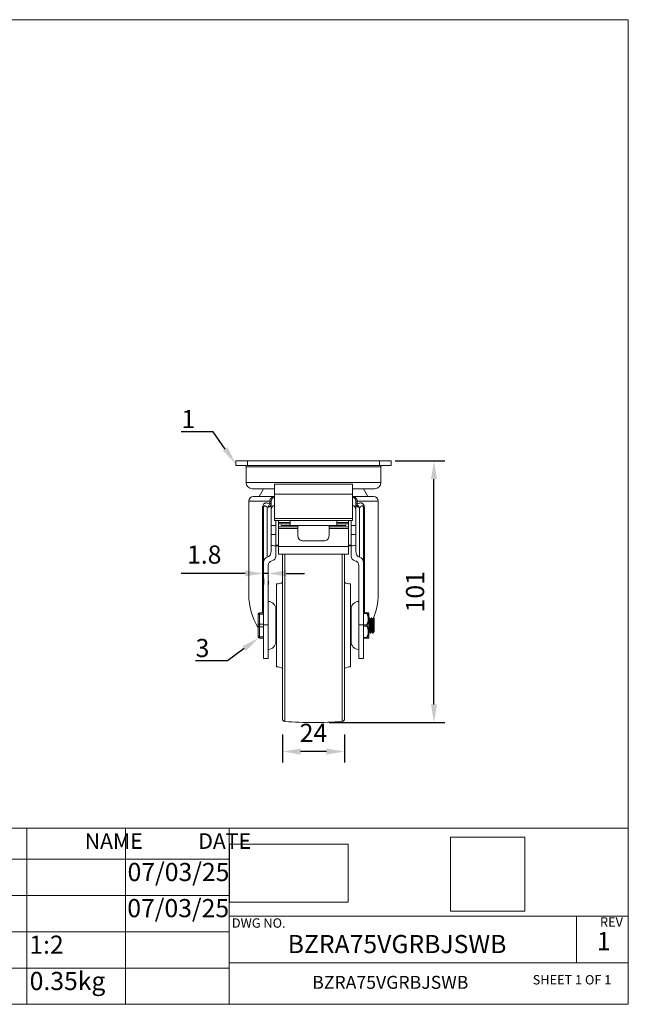
# Model space of a CAD drawing. Units: millimetres. Extents: x 10 to 287, y 10 to 200.
# Drawn here: x 170 to 287, y 10 to 200 of the extents above; entities that cross this region are included whole.
import ezdxf
from ezdxf import colors
from ezdxf.entities.mleader import LeaderData, LeaderLine
from ezdxf.math import Vec2, Vec3

# ---------------------------------------------------------------- set-up
doc = ezdxf.new("R2010")
doc.units = ezdxf.units.MM
doc.header["$LTSCALE"] = 0.75
for name, color, linetype, lineweight in [('FD_Dimensions', 7, 'Continuous', 13), ('Leaders', 7, 'Continuous', 13), ('Notes', 7, 'Continuous', 13), ('TITLEBLOCK', 7, 'Continuous', 18), ('Visible', 7, 'Continuous', 13), ('Visible Narrow', 7, 'Continuous', 13)]:
    doc.layers.add(name, color=color, linetype=linetype, lineweight=lineweight)
doc.styles.add('FusionTitle', font='Arial.ttf')
doc.styles.get("Standard").update_dxf_attribs({"font": 'Arial.ttf'})
doc.dimstyles.new('Dim-ISO-25', dxfattribs={"dimtxt": 3.5, "dimasz": 3.5, "dimexe": 2.1, "dimexo": 3, "dimgap": 1.4, "dimtad": 1, "dimdec": 4, "dimdsep": 46, "dimtxsty": 'Standard', "dimcen": 0, "dimadec": 4, "dimazin": 2, "dimtp": 0.1, "dimtm": 0.1, "dimtfac": 1, "dimtdec": 4, "dimtmove": 0, "dimatfit": 3, "dimfxl": 1, "dimarcsym": 0})
picture_1 = doc.add_image_def('image1.png', size_in_pixel=(284, 139))
picture_2 = doc.add_image_def('image2.png', size_in_pixel=(137, 136))

# ---------------------------------------------------------------- blocks, each defined once
blk = doc.blocks.new('BIL C&W DRAWING SHEET')
at = {"layer": 'TITLEBLOCK', "lineweight": 13}
for p, q in [((-116, 0), (-116, 34)), ((-97, 0), (-97, 34)), ((-77, 28), (-139, 28)), ((-77, 0), (-77, 28)), ((-77, 28), (-77, 22)), ((-77, 21), (-77, 28)), ((-77, 21), (-139, 21)), ((-77, 14), (-77, 21)), ((-77, 14), (-139, 14)), ((-77, 7), (-77, 14)), ((-77, 6), (-77, 12.5)), ((-77, 7), (-139, 7)), ((-77, 0), (-77, 7)), ((-77, 0), (-77, 6)), ((-139, 0), (-116, 0)), ((-116, 0), (-97, 0))]:
    blk.add_line(p, q, dxfattribs=at)
for points in [[(-277, 190), (0, 190), (0, 0), (-277, 0)], [(0, 0), (-209, 0), (-209, 34), (0, 34)], [(-139, 0), (-77, 0), (-77, 34), (-139, 34)], [(-77, 0), (-139, 0), (-139, 34), (-77, 34)], [(-77, 17), (0, 17), (0, 34), (-77, 34)], [(-10, 17), (-77, 17), (-77, 8), (-10, 8)], [(0, 8), (-10, 8), (-10, 17), (0, 17)], [(0, 0), (-77, 0), (-77, 8), (0, 8)], [(-77, 0), (-139, 0), (-139, 0), (-77, 0)]]:
    blk.add_lwpolyline(points, close=True, dxfattribs=at)
at = {"layer": 'TITLEBLOCK', "lineweight": 35, "attachment_point": 1, "style": 'FusionTitle'}
for s, width, insert, char_height in [('\\pi3.71794;{\\f8514oem|b0|i0|c0|p0;NAME}', 19, (-116, 33), 3), ('\\pi4.68554;{\\f8514oem|b0|i0|c0|p0;DATE}', 20, (-97, 33), 3), ('{\\f8514oem|b0|i0|c0|p0;DWG NO.}', 13, (-76.47, 16.58), 1.8), ('\\pi2.52347;{\\f8514oem|b0|i0|c0|p0;REV}', 10, (-10, 16.78), 1.8), ('{\\f8514oem|b0|i0|c0|p0;SHEET 1 OF 1}', 18.4378, (-18.44, 5.63), 1.8)]:
    blk.add_mtext_dynamic_manual_height_columns(s, width=width, gutter_width=17.5, heights=[0], dxfattribs=dict(at, insert=insert, char_height=char_height))
at = {"layer": 'TITLEBLOCK', "linetype": 'Continuous', "lineweight": 0}
image = blk.add_image(picture_1, insert=(-76.92, 19.7), size_in_units=(22.89, 11.2), dxfattribs=at)
image.dxf.flags = 15
image = blk.add_image(picture_2, insert=(-34.31, 17.97), size_in_units=(14.37, 14.27), dxfattribs=at)
image.dxf.flags = 15
blk = doc.blocks.new('*D31')
at = {"layer": 'Defpoints', "color": 0, "transparency": 16777216}
for p in [(220.27, 65.08), (232.27, 65.08), (220.27, 58.78)]:
    blk.add_point(p, dxfattribs=at)
at = {"layer": 'FD_Dimensions', "color": 0, "lineweight": -2, "transparency": 16777216}
for p, q in [((220.27, 62.08), (220.27, 56.68)), ((232.27, 62.08), (232.27, 56.68)), ((228.77, 58.78), (223.77, 58.78))]:
    blk.add_line(p, q, dxfattribs=at)
at = {"layer": 'FD_Dimensions', "color": 0, "transparency": 16777216}
for points in [[(223.77, 59.36), (223.77, 58.19), (220.27, 58.78)], [(228.77, 59.36), (228.77, 58.19), (232.27, 58.78)]]:
    blk.add_solid(points, dxfattribs=at)
at = {"layer": 'FD_Dimensions', "color": 0, "transparency": 16777216, "insert": (226.27, 61.93), "char_height": 3.5, "attachment_point": 5}
blk.add_mtext('24', dxfattribs=at)
blk = doc.blocks.new('*D32')
at = {"layer": 'Defpoints', "color": 0, "transparency": 16777216}
for p in [(239.02, 114.86), (249.52, 114.86), (226.27, 64.36)]:
    blk.add_point(p, dxfattribs=at)
at = {"layer": 'FD_Dimensions', "color": 0, "lineweight": -2, "transparency": 16777216}
for p, q in [((242.02, 114.86), (251.62, 114.86)), ((249.52, 67.86), (249.52, 111.36)), ((229.27, 64.36), (251.62, 64.36))]:
    blk.add_line(p, q, dxfattribs=at)
at = {"layer": 'FD_Dimensions', "color": 0, "transparency": 16777216}
for points in [[(248.94, 111.36), (250.1, 111.36), (249.52, 114.86)], [(248.94, 67.86), (250.1, 67.86), (249.52, 64.36)]]:
    blk.add_solid(points, dxfattribs=at)
at = {"layer": 'FD_Dimensions', "color": 0, "transparency": 16777216, "insert": (246.33, 89.61), "char_height": 3.5, "attachment_point": 5, "rotation": 90}
blk.add_mtext('101', dxfattribs=at)
blk = doc.blocks.new('*D33')
at = {"layer": 'Defpoints', "color": 0, "transparency": 16777216}
for p in [(216.62, 95.17), (216.62, 93.14), (217.52, 94.68)]:
    blk.add_point(p, dxfattribs=at)
at = {"layer": 'FD_Dimensions', "color": 0, "lineweight": -2, "transparency": 16777216}
for p, q in [((213.12, 93.14), (200.77, 93.14)), ((217.52, 93.14), (216.62, 93.14)), ((221.02, 93.14), (224.52, 93.14)), ((216.62, 92.17), (216.62, 91.04)), ((217.52, 91.68), (217.52, 91.04))]:
    blk.add_line(p, q, dxfattribs=at)
at = {"layer": 'FD_Dimensions', "color": 0, "transparency": 16777216}
for points in [[(213.12, 93.73), (213.12, 92.56), (216.62, 93.14)], [(221.02, 93.73), (221.02, 92.56), (217.52, 93.14)]]:
    blk.add_solid(points, dxfattribs=at)
at = {"layer": 'FD_Dimensions', "color": 0, "transparency": 16777216, "insert": (205.2, 96.33), "char_height": 3.5, "attachment_point": 5}
blk.add_mtext('1.8', dxfattribs=at)

msp = doc.modelspace()

# ---------------------------------------------------------------- linework, layer by layer
at = {"layer": 'Visible', "extrusion": (0, 1, 0)}
for p, q in [((211.271274, 114.863546), (213.521274, 114.863546)), ((211.271274, 114.863546), (211.271274, 113.963546)), ((239.021274, 114.863546), (213.521274, 114.863546)), ((239.021274, 114.863546), (241.271274, 114.863546)), ((241.271274, 113.963546), (241.271274, 114.863546)), ((213.521274, 113.963546), (211.271274, 113.963546)), ((213.271274, 113.713546), (213.271274, 110.687897)), ((213.521274, 113.963546), (239.021274, 113.963546)), ((241.271274, 113.963546), (239.021274, 113.963546)), ((239.271274, 113.713546), (239.271274, 110.687897)), ((218.771274, 108.426694), (218.771274, 110.342489)), ((233.771274, 110.342489), (218.771274, 110.342489)), ((233.771274, 110.342489), (233.771274, 108.426694)), ((218.771274, 109.487897), (214.471274, 109.487897)), ((216.641008, 109.487897), (215.771274, 107.987897)), ((218.771274, 108.426694), (218.771274, 103.746385)), ((238.071274, 109.487897), (233.771274, 109.487897)), ((233.771274, 103.746385), (233.771274, 108.426694)), ((235.901539, 109.487897), (236.771274, 107.987897)), ((213.771274, 89.41018), (213.771274, 107.087897)), ((214.671274, 107.987897), (218.771274, 107.987897)), ((218.121274, 106.997803), (218.121274, 107.087897)), ((218.121274, 105.459446), (218.121274, 106.997803)), ((233.771274, 107.987897), (237.871274, 107.987897)), ((234.421274, 106.997803), (234.421274, 107.087897)), ((234.421274, 105.459446), (234.421274, 106.997803)), ((238.771274, 89.41018), (238.771274, 107.087897)), ((216.621274, 105.571287), (216.621274, 95.169441)), ((217.42708, 105.902489), (217.427109, 105.902489)), ((218.121274, 105.459446), (218.121274, 102.385998)), ((234.421274, 105.459446), (234.421274, 102.385998)), ((235.115438, 105.902489), (235.115467, 105.902489)), ((235.921274, 95.169441), (235.921274, 105.571287)), ((218.771274, 103.338663), (218.771274, 103.746385)), ((233.771274, 103.338663), (218.771274, 103.338663)), ((219.021274, 102.385998), (219.021274, 103.338663)), ((219.521274, 103.338663), (219.521274, 103.000847)), ((219.521274, 102.717022), (219.521274, 103.000847)), ((219.521274, 102.149435), (219.521274, 102.717022)), ((221.771274, 103.000847), (221.771274, 103.338663)), ((221.771274, 102.717022), (221.771274, 103.000847)), ((221.771274, 102.539959), (221.771274, 102.717022)), ((230.771274, 103.338663), (230.771274, 103.000847)), ((230.771274, 103.000847), (230.771274, 102.717022)), ((230.771274, 102.717022), (230.771274, 102.539959)), ((233.021274, 103.000847), (233.021274, 103.338663)), ((233.021274, 103.000847), (233.021274, 102.717022)), ((233.021274, 102.717022), (233.021274, 102.149435)), ((233.521274, 102.385998), (233.521274, 103.338663)), ((233.771274, 103.746385), (233.771274, 103.338663)), ((218.121274, 102.385998), (218.121274, 100.652839)), ((219.021274, 100.652839), (219.021274, 102.385998)), ((219.521274, 102.149435), (219.521274, 101.842068)), ((219.521274, 101.842068), (219.521274, 98.313413)), ((220.021274, 102.539959), (220.021274, 102.419669)), ((220.021274, 102.419669), (232.521274, 102.419669)), ((223.271274, 100.403957), (223.271274, 102.419669)), ((229.271274, 100.403957), (229.271274, 102.419669)), ((232.521274, 102.419669), (232.521274, 102.539959)), ((233.021274, 101.842068), (233.021274, 102.149435)), ((233.021274, 98.313413), (233.021274, 101.842068)), ((233.521274, 100.652839), (233.521274, 102.385998)), ((234.421274, 102.385998), (234.421274, 100.652839)), ((218.121274, 98.613666), (218.121274, 100.652839)), ((219.021274, 98.612456), (219.021274, 100.652839)), ((228.271274, 99.412852), (224.271274, 99.412852)), ((233.521274, 98.612456), (233.521274, 100.652839)), ((234.421274, 98.613666), (234.421274, 100.652839)), ((218.121274, 97.426607), (218.121274, 98.613666)), ((219.021274, 96.453275), (219.021274, 98.487897)), ((219.021274, 98.487897), (219.521274, 98.487897)), ((219.521274, 96.863546), (219.521274, 98.313413)), ((233.521274, 98.487897), (233.021274, 98.487897)), ((233.021274, 98.313413), (233.021274, 96.863546)), ((233.521274, 96.478451), (233.521274, 98.487897)), ((234.421274, 97.426607), (234.421274, 98.613666)), ((216.621274, 83.231948), (216.621274, 95.169441)), ((219.521274, 96.863546), (233.021274, 96.863546)), ((220.271274, 96.863546), (220.271274, 65.075027)), ((232.271274, 96.863546), (232.271274, 65.075027)), ((235.921274, 83.231948), (235.921274, 95.169441)), ((217.521274, 83.231948), (217.521274, 94.678451)), ((235.021274, 83.231948), (235.021274, 94.703627)), ((219.146274, 91.113546), (219.146274, 75.113546)), ((233.396274, 75.113546), (233.396274, 91.113546)), ((216.621274, 85.551046), (215.871274, 85.551046)), ((219.021274, 86.238546), (219.021274, 79.988546)), ((219.021274, 85.613546), (219.146274, 85.613546)), ((233.521274, 85.613546), (233.396274, 85.613546)), ((233.521274, 79.988546), (233.521274, 86.238546)), ((236.54025, 85.551046), (235.921274, 85.551046)), ((236.921274, 84.428264), (236.921274, 85.509765)), ((215.621274, 85.176046), (215.621274, 85.301046)), ((215.621274, 85.176046), (215.621274, 83.238546)), ((236.921274, 82.032044), (236.921274, 84.195048)), ((236.960186, 84.584546), (237.032362, 84.584546)), ((237.201578, 84.299421), (237.295569, 84.299421)), ((237.460186, 84.584546), (237.532362, 84.584546)), ((237.701578, 84.299421), (237.795569, 84.299421)), ((237.960186, 84.584546), (237.996274, 84.584546)), ((237.996274, 84.584546), (237.996274, 84.435858)), ((237.996274, 84.435858), (237.996274, 82.148015)), ((215.621274, 82.988546), (215.621274, 83.238546)), ((215.621274, 82.988546), (215.621274, 81.051046)), ((216.621274, 76.731948), (216.621274, 83.231948)), ((217.521274, 83.231948), (217.521274, 76.731948)), ((235.021274, 76.731948), (235.021274, 83.231948)), ((235.921274, 83.231948), (235.921274, 76.731948)), ((236.921274, 80.717326), (236.921274, 81.798828)), ((236.946979, 81.927671), (237.04097, 81.927671)), ((237.446979, 81.927671), (237.54097, 81.927671)), ((237.946979, 81.927671), (237.996274, 81.927671)), ((237.996274, 81.927671), (237.996274, 82.148015)), ((215.621274, 80.926046), (215.621274, 81.051046)), ((215.871274, 80.676046), (216.621274, 80.676046)), ((219.021274, 80.613546), (219.146274, 80.613546)), ((233.521274, 80.613546), (233.396274, 80.613546)), ((235.921274, 80.676046), (236.54025, 80.676046)), ((236.54025, 80.676046), (236.83187, 80.676046)), ((237.210186, 81.642546), (237.282362, 81.642546)), ((237.710186, 81.642546), (237.782362, 81.642546)), ((216.621274, 76.731948), (217.521274, 76.731948)), ((235.021274, 76.731948), (235.921274, 76.731948))]:
    msp.add_line(p, q, dxfattribs=at)
at = {"layer": 'Visible', "extrusion": (-1.93394e-16, 0, -1)}
for centre, radius, start, end in [((-213.021274, 113.713546), 0.25, 90, 180), ((-239.521274, 113.713546), 0.25, 0, 90), ((-214.471274, 110.687897), 1.2, 270, 0), ((-238.071274, 110.687897), 1.2, 180, 270), ((-214.671274, 107.087897), 0.9, 0, 90), ((-237.871274, 107.087897), 0.9, 90, 180), ((-218.421274, 94.678451), 0.9, 0, 80.40593177), ((-234.121274, 94.703627), 0.9, 99.59406823, 180), ((-219.146274, 93.238546), 2.125, 238.03428125, 270), ((-217.521274, 86.238546), 1.5, 90, 180), ((-235.021274, 86.238546), 1.5, 0, 90), ((-217.521274, 79.988546), 1.5, 180, 270), ((-235.021274, 79.988546), 1.5, 270, 0), ((-219.146274, 72.988546), 2.125, 90, 121.96571875), ((-220.771274, 65.075027), 0.5, 274.40401123, 0), ((-231.771274, 65.075027), 0.5, 180, 265.59598877), ((-226.271274, 136.488546), 72.125, 265.59598877, 274.40401123)]:
    msp.add_arc(centre, radius, start, end, dxfattribs=at)
at = {"layer": 'Visible'}
for centre, radius, start, end in [((219.021274, 107.087897), 0.9, 106.12762021, 180), ((233.521274, 107.087897), 0.9, 0, 73.87237979), ((218.121274, 96.453275), 0.9, 279.59406823, 0), ((234.421274, 96.478451), 0.9, 180, 260.40593177), ((215.871274, 85.301046), 0.25, 90, 180), ((236.831869, 85.426043), 0.125003, 44.33879253, 89.99933734), ((245.858162, 83.361242), 8.938359, 181.65776925, 189.17482963), ((215.871274, 80.926046), 0.25, 180, 270), ((236.831869, 80.801049), 0.125004, 270.00084086, 315.66106892)]:
    msp.add_arc(centre, radius, start, end, dxfattribs=at)
at = {"layer": 'Visible', "extrusion": (-1.93394e-16, -1.65985e-66, -1)}
msp.add_arc((-233.396274, 93.238546), 2.125, 270, 301.96571875, dxfattribs=at)
at = {"layer": 'Visible', "extrusion": (-1.93394e-16, 4.94267e-55, -1)}
msp.add_arc((-233.396274, 72.988546), 2.125, 58.03428125, 90, dxfattribs=at)
at = {"layer": 'Visible', "extrusion": (-1.93394e-16, 8.00261e-26, -1)}
msp.add_ellipse((219.021274, 106.997803), major_axis=(0, 0.990094), ratio=0.9090044686, start_param=-1.5707963268, end_param=-0.2814800732, dxfattribs=at)
at = {"layer": 'Visible'}
for centre, major_axis, ratio, start_param, end_param in [((233.521274, 106.997803), (0, 0.990094), 0.9090044686, -1.5707963268, -0.2814800732), ((219.021274, 105.459446), (0, 0.904099), 0.995466114, 0.2814800731, 1.5707963266), ((219.021274, 98.613666), (0.9, 0), 0.1397440505, 3.1415926536, 4.7123889804), ((219.021274, 98.486686), (-0.9, 0), 0.1397440505, 4.1233580102, 4.7123889804), ((217.521274, 95.169441), (0, 1.144592), 0.7863065001, 0.1674480792, 1.5707963268), ((235.021274, 95.169441), (0, 1.144592), 0.7863065001, -1.5707963268, -0.1674480792), ((226.271274, 89.384292), (0, 12.915691), 0.9678150513, 1.5908533881, 2.1217990174), ((226.271274, 89.384292), (0, 12.915691), 0.9678150513, 4.3077388259, 4.6923319191)]:
    msp.add_ellipse(centre, major_axis=major_axis, ratio=ratio, start_param=start_param, end_param=end_param, dxfattribs=at)
at = {"layer": 'Visible', "extrusion": (-1.93394e-16, 9.54809e-42, -1)}
msp.add_ellipse((233.521274, 105.459446), major_axis=(0, 0.904099), ratio=0.995466114, start_param=0.2814800731, end_param=1.5707963266, dxfattribs=at)
at = {"layer": 'Visible', "extrusion": (-1.93394e-16, -3.26895e-43, -1)}
msp.add_ellipse((224.271274, 100.403957), major_axis=(1, 0), ratio=0.991105098, start_param=1.5707963268, end_param=3.1415926536, dxfattribs=at)
at = {"layer": 'Visible', "extrusion": (-1.93394e-16, -8.78891e-44, -1)}
msp.add_ellipse((228.271274, 100.403957), major_axis=(-1, 0), ratio=0.991105098, start_param=3.1415926536, end_param=4.7123889804, dxfattribs=at)
at = {"layer": 'Visible', "extrusion": (-1.93394e-16, -4.48416e-44, -1)}
msp.add_ellipse((217.221274, 97.426607), major_axis=(0, 1.144592), ratio=0.7863065001, start_param=1.5707963268, end_param=2.9741445744, dxfattribs=at)
at = {"layer": 'Visible', "extrusion": (-1.93394e-16, -6.34847e-25, -1)}
for centre, start_param, end_param in [((233.521274, 98.486686), 0.9817653566, 1.5707963268), ((233.521274, 98.613666), 3.1415926536, 4.7123889804)]:
    msp.add_ellipse(centre, major_axis=(-0.9, 0), ratio=0.1397440505, start_param=start_param, end_param=end_param, dxfattribs=at)
at = {"layer": 'Visible', "extrusion": (-1.93394e-16, 4.48416e-44, -1)}
msp.add_ellipse((235.321274, 97.426607), major_axis=(0, 1.144592), ratio=0.7863065001, start_param=3.3090407328, end_param=4.7123889804, dxfattribs=at)
at = {"layer": 'Visible'}
for points in [[(213.77136, 89.410634), (213.771337, 89.310414), (213.772065, 89.215031), (213.773788, 89.125258)], [(238.768759, 89.125258), (238.770483, 89.215031), (238.77121, 89.310414), (238.771188, 89.410634)], [(236.921274, 84.523857), (236.931767, 84.541947), (236.94226, 84.560038), (236.952751, 84.57813)], [(237.039796, 84.57813), (237.095216, 84.482559), (237.15067, 84.387006), (237.206187, 84.291491)], [(237.29097, 84.299421), (237.344947, 84.392295), (237.398865, 84.485203), (237.452751, 84.57813)], [(237.539796, 84.57813), (237.595216, 84.482559), (237.65067, 84.387006), (237.706187, 84.291491)], [(237.79097, 84.299421), (237.844947, 84.392295), (237.898865, 84.485203), (237.952751, 84.57813)], [(237.952751, 84.577514), (237.967259, 84.601725), (237.981766, 84.553348), (237.996274, 84.435858)], [(236.951578, 81.927671), (236.941474, 81.910286), (236.931373, 81.892901), (236.921273, 81.875515)], [(237.202751, 81.648961), (237.147331, 81.744532), (237.091878, 81.840085), (237.036361, 81.9356)], [(237.451578, 81.927671), (237.3976, 81.834796), (237.343683, 81.741888), (237.289796, 81.648961)], [(237.702751, 81.648961), (237.647331, 81.744532), (237.591878, 81.840085), (237.536361, 81.9356)], [(237.951578, 81.927671), (237.8976, 81.834796), (237.843683, 81.741888), (237.789796, 81.648961)]]:
    msp.add_open_spline(points, degree=3, dxfattribs=at)
for points, knots in [([(236.831874, 85.551046), (236.831874, 85.551046), (236.831874, 85.551046), (236.831874, 85.551046), (236.831865, 85.551046), (236.830031, 85.551046), (236.826395, 85.551046), (236.820868, 85.551046), (236.811155, 85.551046), (236.797606, 85.551046), (236.796893, 85.551046), (236.796169, 85.551046), (236.795435, 85.551046), (236.771938, 85.551046), (236.737732, 85.551046), (236.695215, 85.551046), (236.651369, 85.551046), (236.598731, 85.551046), (236.54025, 85.551046)], [-0.0026071177745, -0.0026071177745, -0.0026071177745, -0.0026071177745, -0.0026062618323, -0.0026062618323, -0.0026062618323, -0.0022721256113, -0.0022721256113, -0.0022721256113, -0.001764238981, -0.001764238981, -0.001764238981, -0.0017375081031, -0.0017375081031, -0.0017375081031, -0.0008821197747, -0.0008821197747, -0.0008821197747, 0, 0, 0, 0]), ([(236.952751, 84.578126), (236.952996, 84.578551), (236.95324, 84.578953), (236.953485, 84.579334), (236.98088, 84.621924), (237.008275, 84.382412), (237.035669, 83.970926), (237.062994, 83.560502), (237.090318, 82.993744), (237.117642, 82.530085), (237.144901, 82.06752), (237.172161, 81.723941), (237.199421, 81.655984), (237.203009, 81.647039), (237.206597, 81.642909), (237.210186, 81.643378)], [34.0105963754, 34.0105963754, 34.0105963754, 34.0105963754, 34.0198204911, 34.0198204911, 34.0198204911, 35.052581241, 35.052581241, 35.052581241, 36.0826754081, 36.0826754081, 36.0826754081, 37.1103408442, 37.1103408442, 37.1103408442, 37.2456159247, 37.2456159247, 37.2456159247, 37.2456159247]), ([(237.289796, 81.652383), (237.280093, 81.634651), (237.27039, 81.648522), (237.260686, 81.696776), (237.233513, 81.831906), (237.20634, 82.231933), (237.179167, 82.715489), (237.152007, 83.198817), (237.124847, 83.748736), (237.097687, 84.116123), (237.075912, 84.410668), (237.054137, 84.579644), (237.032362, 84.582917)], [-40.3146728321, -40.3146728321, -40.3146728321, -40.3146728321, -39.9488661879, -39.9488661879, -39.9488661879, -38.924468633, -38.924468633, -38.924468633, -37.9005543816, -37.9005543816, -37.9005543816, -37.0796532828, -37.0796532828, -37.0796532828, -37.0796532828]), ([(237.206187, 84.291085), (237.232277, 84.243782), (237.258367, 83.99858), (237.284458, 83.652201), (237.313115, 83.271737), (237.341773, 82.785611), (237.370431, 82.435294), (237.395947, 82.123384), (237.421463, 81.931614), (237.446979, 81.928456)], [48.8103952461, 48.8103952461, 48.8103952461, 48.8103952461, 49.7939786977, 49.7939786977, 49.7939786977, 50.874353788, 50.874353788, 50.874353788, 51.8362787842, 51.8362787842, 51.8362787842, 51.8362787842]), ([(237.295569, 84.298629), (237.320523, 84.295613), (237.345477, 84.112713), (237.370431, 83.812241), (237.399562, 83.461481), (237.428692, 82.965832), (237.457823, 82.578432), (237.484002, 82.230282), (237.510182, 81.983659), (237.536361, 81.936056)], [48.6946861306, 48.6946861306, 48.6946861306, 48.6946861306, 49.6354366675, 49.6354366675, 49.6354366675, 50.733636102, 50.733636102, 50.733636102, 51.7205696688, 51.7205696688, 51.7205696688, 51.7205696688]), ([(237.452751, 84.577682), (237.477728, 84.618037), (237.502706, 84.432696), (237.527683, 84.086373), (237.554988, 83.707775), (237.582293, 83.150495), (237.609598, 82.669323), (237.636784, 82.190252), (237.66397, 81.803441), (237.691155, 81.684408), (237.697499, 81.656633), (237.703842, 81.643695), (237.710186, 81.644692)], [40.2937816826, 40.2937816826, 40.2937816826, 40.2937816826, 41.2354045123, 41.2354045123, 41.2354045123, 42.264781315, 42.264781315, 42.264781315, 43.2896603181, 43.2896603181, 43.2896603181, 43.5288012318, 43.5288012318, 43.5288012318, 43.5288012318]), ([(237.789796, 81.653125), (237.776755, 81.630417), (237.763713, 81.664169), (237.750671, 81.757659), (237.723413, 81.953056), (237.696155, 82.402475), (237.668897, 82.901054), (237.641655, 83.399357), (237.614412, 83.929177), (237.587169, 84.249235), (237.5689, 84.463868), (237.550631, 84.579103), (237.532362, 84.58132)], [-46.5978581393, -46.5978581393, -46.5978581393, -46.5978581393, -46.106190259, -46.106190259, -46.106190259, -45.0785962269, -45.0785962269, -45.0785962269, -44.0515706292, -44.0515706292, -44.0515706292, -43.36283859, -43.36283859, -43.36283859, -43.36283859]), ([(237.706187, 84.290711), (237.709792, 84.284952), (237.713398, 84.275451), (237.717003, 84.262073), (237.745987, 84.154529), (237.774971, 83.800734), (237.803956, 83.37984), (237.832643, 82.963253), (237.86133, 82.499249), (237.890018, 82.218714), (237.909005, 82.033041), (237.927992, 81.933075), (237.946979, 81.930997)], [55.0935805533, 55.0935805533, 55.0935805533, 55.0935805533, 55.229506968, 55.229506968, 55.229506968, 56.3221811852, 56.3221811852, 56.3221811852, 57.4036735308, 57.4036735308, 57.4036735308, 58.1194640914, 58.1194640914, 58.1194640914, 58.1194640914]), ([(237.795569, 84.29893), (237.798364, 84.299221), (237.80116, 84.297223), (237.803956, 84.292841), (237.832643, 84.247868), (237.86133, 83.9541), (237.890018, 83.557715), (237.918764, 83.16052), (237.94751, 82.677474), (237.976256, 82.349774), (237.982929, 82.273709), (237.989601, 82.205746), (237.996274, 82.148015)], [54.9778714378, 54.9778714378, 54.9778714378, 54.9778714378, 55.0832640647, 55.0832640647, 55.0832640647, 56.1647564103, 56.1647564103, 56.1647564103, 57.2484581819, 57.2484581819, 57.2484581819, 57.5000055312, 57.5000055312, 57.5000055312, 57.5000055312]), ([(236.921273, 81.990484), (236.927084, 81.96227), (236.932895, 81.943059), (236.938706, 81.934073), (236.941464, 81.929809), (236.944221, 81.927864), (236.946979, 81.928147)], [45.23007092128, 45.23007092128, 45.23007092128, 45.23007092128, 45.44913498897, 45.44913498897, 45.44913498897, 45.55309347705, 45.55309347705, 45.55309347705, 45.55309347705])]:
    msp.add_open_spline(points, degree=3, knots=knots, dxfattribs=at)
at = {"layer": 'Visible Narrow', "extrusion": (0, 1, 0)}
for p, q in [((213.521274, 113.963546), (213.521274, 114.863546)), ((239.021274, 114.863546), (239.021274, 113.963546)), ((239.271274, 113.713546), (213.271274, 113.713546)), ((213.271274, 110.687897), (239.271274, 110.687897)), ((218.771274, 108.426694), (233.771274, 108.426694)), ((217.82911, 107.087897), (213.771274, 107.087897)), ((218.121274, 107.087897), (217.82911, 107.087897)), ((217.82911, 107.087897), (217.82911, 106.555253)), ((217.82911, 106.555253), (218.121274, 106.555253)), ((234.713438, 107.087897), (234.421274, 107.087897)), ((234.421274, 106.555253), (234.713438, 106.555253)), ((238.771274, 107.087897), (234.713438, 107.087897)), ((234.713438, 106.555253), (234.713438, 107.087897)), ((216.429856, 105.571287), (216.572074, 105.571287)), ((216.429856, 105.571287), (216.429856, 85.551046)), ((216.572074, 105.571287), (216.621274, 105.571287)), ((217.371274, 96.298024), (217.371274, 105.857476)), ((235.171274, 105.857476), (235.171274, 96.298024)), ((235.921274, 105.571287), (235.970473, 105.571287)), ((235.970473, 105.571287), (236.112692, 105.571287)), ((236.112692, 85.551046), (236.112692, 105.571287)), ((233.771274, 103.746385), (218.771274, 103.746385)), ((219.521274, 103.000847), (221.771274, 103.000847)), ((219.521274, 102.717022), (221.771274, 102.717022)), ((230.771274, 103.000847), (233.021274, 103.000847)), ((230.771274, 102.717022), (233.021274, 102.717022)), ((218.121274, 102.385998), (219.021274, 102.385998)), ((219.521274, 102.149435), (223.271274, 102.149435)), ((219.521274, 101.842068), (223.271274, 101.842068)), ((229.271274, 102.149435), (233.021274, 102.149435)), ((229.271274, 101.842068), (233.021274, 101.842068)), ((234.421274, 102.385998), (233.521274, 102.385998)), ((219.021274, 100.652839), (218.121274, 100.652839)), ((233.521274, 100.652839), (234.421274, 100.652839)), ((219.521274, 98.313413), (233.021274, 98.313413)), ((220.732879, 96.863546), (220.732879, 64.576503)), ((231.809668, 96.863546), (231.809668, 64.576503)), ((215.871274, 85.551046), (215.871274, 85.301046)), ((215.871274, 85.301046), (216.621274, 85.301046)), ((215.871274, 83.363546), (215.871274, 85.301046)), ((235.921274, 85.426046), (236.54025, 85.426046)), ((216.621274, 83.363546), (215.871274, 83.363546)), ((215.871274, 83.363546), (215.871274, 82.863546)), ((215.871274, 82.863546), (216.621274, 82.863546)), ((215.871274, 80.926046), (215.871274, 82.863546)), ((217.521274, 83.231948), (216.621274, 83.231948)), ((235.921274, 83.231948), (235.021274, 83.231948)), ((236.54025, 83.238546), (235.921274, 83.238546)), ((235.921274, 82.988546), (236.54025, 82.988546)), ((216.621274, 80.926046), (215.871274, 80.926046)), ((215.871274, 80.926046), (215.871274, 80.676046)), ((236.54025, 80.801046), (235.921274, 80.801046))]:
    msp.add_line(p, q, dxfattribs=at)
at = {"layer": 'Visible Narrow'}
for centre, radius, start, end in [((234.260157, 84.40202), 2.669615, 332.71345714, 355.55268205), ((234.332662, 84.23007), 2.596619, 4.37825205, 27.64919124), ((236.769177, 83.113545), 0.150732, 154.66696842, 205.3329658), ((234.327305, 81.998725), 2.602105, 332.37230309, 355.59335518), ((234.265777, 81.82684), 2.66386, 4.41876953, 27.30814447)]:
    msp.add_arc(centre, radius, start, end, dxfattribs=at)
for centre, major_axis, ratio, start_param, end_param in [((217.221274, 106.555253), (-0.9, 0), 0.7863065001, 1.738244406, 3.1415926536), ((217.221274, 106.555253), (0.405452, 0.803498), 0.632965286, 4.0473465834, 5.0215477311), ((235.321274, 106.555253), (0.9, 0), 0.7863065001, 3.1415926536, 4.5449409012), ((235.321274, 106.555253), (-0.405452, 0.803498), 0.632965286, 1.261637576, 2.2358387238), ((215.871274, 83.238546), (-0.25, 0), 0.5, -1.5707963268, 0), ((215.871274, 82.988546), (0.25, 0), 0.5, 3.1415926536, 4.7123889804), ((236.54025, 83.051046), (0.111775, 0.055958), 0.4587408716, 4.4866462196, 5.4279476982), ((236.54025, 80.863546), (-0.111775, 0.055958), 0.4587408716, 1.7965390876, 2.7378405662)]:
    msp.add_ellipse(centre, major_axis=major_axis, ratio=ratio, start_param=start_param, end_param=end_param, dxfattribs=at)
at = {"layer": 'Visible Narrow', "extrusion": (-1.93394e-16, -1.43493e-42, -1)}
msp.add_ellipse((236.54025, 85.426046), major_axis=(0, 0.125), ratio=0.9174817432, start_param=0, end_param=0.9413014787, dxfattribs=at)
at = {"layer": 'Visible Narrow', "extrusion": (-1.93394e-16, -9.31333e-42, -1)}
msp.add_ellipse((215.871274, 85.176046), major_axis=(-0.25, 0), ratio=0.5, start_param=0, end_param=1.5707963268, dxfattribs=at)
at = {"layer": 'Visible Narrow', "extrusion": (-1.93394e-16, -4.03621e-30, -1)}
msp.add_ellipse((236.54025, 85.363546), major_axis=(0.111775, 0.055958), ratio=0.4587408716, start_param=-1.345053566, end_param=-0.4037520874, dxfattribs=at)
at = {"layer": 'Visible Narrow', "extrusion": (-1.93394e-16, 5.29877e-29, -1)}
msp.add_ellipse((236.54025, 83.176046), major_axis=(-0.111775, 0.055958), ratio=0.4587408716, start_param=1.345053566, end_param=2.2863550446, dxfattribs=at)
at = {"layer": 'Visible Narrow', "extrusion": (-1.93394e-16, -1.22797e-41, -1)}
msp.add_ellipse((215.871274, 81.051046), major_axis=(0.25, 0), ratio=0.5, start_param=1.5707963268, end_param=3.1415926536, dxfattribs=at)
at = {"layer": 'Visible Narrow', "extrusion": (-1.93394e-16, 0, -1)}
msp.add_ellipse((236.54025, 80.801046), major_axis=(0, 0.125), ratio=0.9174817432, start_param=2.2002911749, end_param=3.1415926535, dxfattribs=at)
at = {"layer": 'Visible Narrow', "extrusion": (-2.14098e-16, 2.28781e-17, -1)}
msp.add_ellipse((236.7241, 80.851196), major_axis=(0.10034, 0.120599), ratio=0.2735611313, start_param=3.458781507, end_param=3.9889947133, dxfattribs=at)
at = {"layer": 'Visible Narrow', "extrusion": (-2.06977e-16, 7.51848e-18, -1)}
msp.add_ellipse((236.727845, 80.854971), major_axis=(0.104104, 0.124404), ratio=0.269492368, start_param=2.9327640616, end_param=3.4534291975, dxfattribs=at)
at = {"layer": 'Visible Narrow'}
for points, knots in [([(217.82911, 106.555253), (217.809089, 106.566083), (217.78901, 106.576536), (217.768886, 106.586589), (217.682387, 106.629803), (217.595078, 106.66568), (217.507959, 106.692291), (217.493401, 106.696738), (217.478848, 106.700925), (217.464305, 106.704844), (217.374822, 106.728958), (217.28503, 106.743105), (217.196711, 106.743713), (217.132541, 106.744155), (217.069404, 106.737512), (217.007362, 106.721671), (216.968586, 106.71177), (216.930358, 106.698241), (216.893254, 106.680609), (216.85615, 106.662977), (216.820207, 106.641269), (216.785834, 106.615025), (216.735475, 106.576577), (216.68783, 106.527557), (216.645885, 106.468648), (216.642021, 106.463221), (216.638207, 106.457716), (216.634442, 106.452132), (216.613749, 106.421443), (216.594556, 106.388385), (216.576854, 106.352886), (216.555925, 106.310916), (216.537166, 106.265589), (216.520865, 106.217986), (216.503369, 106.166888), (216.488786, 106.113546), (216.476795, 106.058603), (216.470885, 106.031522), (216.465597, 106.004017), (216.460896, 105.976165), (216.446401, 105.890285), (216.437507, 105.800937), (216.43316, 105.711267), (216.430894, 105.664545), (216.429856, 105.617739), (216.429856, 105.571287)], [-0.0058329356321, -0.0058329356321, -0.0058329356321, -0.0058329356321, -0.0056466283103, -0.0056466283103, -0.0056466283103, -0.0048458234482, -0.0048458234482, -0.0048458234482, -0.0047120064608, -0.0047120064608, -0.0047120064608, -0.0038886237547, -0.0038886237547, -0.0038886237547, -0.0032903739463, -0.0032903739463, -0.0032903739463, -0.002916467816, -0.002916467816, -0.002916467816, -0.0025425616858, -0.0025425616858, -0.0025425616858, -0.0019947764138, -0.0019947764138, -0.0019947764138, -0.0019443118774, -0.0019443118774, -0.0019443118774, -0.0016669678411, -0.0016669678411, -0.0016669678411, -0.0013390758437, -0.0013390758437, -0.0013390758437, -0.0009871121839, -0.0009871121839, -0.0009871121839, -0.0008136289196, -0.0008136289196, -0.0008136289196, -0.0002787152893, -0.0002787152893, -0.0002787152893, 0, 0, 0, 0]), ([(218.771274, 107.969014), (218.741179, 107.964387), (218.711354, 107.958909), (218.5975, 107.934465), (218.515512, 107.909247), (218.383924, 107.854894), (218.331229, 107.828812), (218.250287, 107.781053), (218.220285, 107.7614), (218.162999, 107.719758), (218.135717, 107.697769), (218.068796, 107.637925), (218.031056, 107.597984), (217.950953, 107.496055), (217.913111, 107.432114), (217.855712, 107.294105), (217.837318, 107.218949), (217.829846, 107.125091), (217.82911, 107.106466), (217.82911, 107.087897)], [0.000801128304, 0.000801128304, 0.000801128304, 0.000801128304, 0.0011007781299, 0.0011007781299, 0.0019586831355, 0.0019586831355, 0.002565758673, 0.002565758673, 0.0029451808839, 0.0029451808839, 0.0033246030949, 0.0033246030949, 0.0039316786324, 0.0039316786324, 0.0047815868199, 0.0047815868199, 0.0056818475868, 0.0056818475868, 0.0059046741294, 0.0059046741294, 0.0059046741294, 0.0059046741294]), ([(234.713438, 107.087897), (234.713438, 107.106466), (234.712701, 107.125091), (234.705229, 107.218949), (234.686836, 107.294105), (234.629436, 107.432114), (234.591594, 107.496055), (234.511492, 107.597984), (234.473751, 107.637925), (234.406831, 107.697769), (234.379548, 107.719758), (234.322262, 107.7614), (234.29226, 107.781053), (234.211318, 107.828812), (234.158624, 107.854894), (234.027035, 107.909247), (233.945048, 107.934465), (233.831193, 107.958909), (233.801368, 107.964387), (233.771274, 107.969014)], [0, 0, 0, 0, 0.0002228265426, 0.0002228265426, 0.0011230873095, 0.0011230873095, 0.001972995497, 0.001972995497, 0.0025800710345, 0.0025800710345, 0.0029594932454, 0.0029594932454, 0.0033389154564, 0.0033389154564, 0.0039459909939, 0.0039459909939, 0.0048038959995, 0.0048038959995, 0.0051035458254, 0.0051035458254, 0.0051035458254, 0.0051035458254]), ([(236.112692, 105.571287), (236.112692, 105.617027), (236.111685, 105.662979), (236.10427, 105.818905), (236.092331, 105.927769), (236.057767, 106.099332), (236.040338, 106.164747), (236.004282, 106.267808), (235.987803, 106.307673), (235.950958, 106.383164), (235.930624, 106.418642), (235.863864, 106.517939), (235.812933, 106.57192), (235.723225, 106.640705), (235.687059, 106.662602), (235.612971, 106.697929), (235.57516, 106.711376), (235.480827, 106.735673), (235.423574, 106.742653), (235.273209, 106.745159), (235.179812, 106.731591), (234.976637, 106.678147), (234.86685, 106.634189), (234.743609, 106.571343), (234.728503, 106.563403), (234.713438, 106.555253)], [0, 0, 0, 0, 0.0002744385274, 0.0002744385274, 0.0009340051747, 0.0009340051747, 0.0013594165461, 0.0013594165461, 0.0016519406674, 0.0016519406674, 0.0019444647887, 0.0019444647887, 0.0025427616468, 0.0025427616468, 0.002916697183, 0.002916697183, 0.0032906327193, 0.0032906327193, 0.0038296900296, 0.0038296900296, 0.004692181726, 0.004692181726, 0.0056931998389, 0.0056931998389, 0.0058333943661, 0.0058333943661, 0.0058333943661, 0.0058333943661]), ([(216.621274, 105.571287), (216.621274, 105.603388), (216.621831, 105.635375), (216.623045, 105.666896), (216.625374, 105.727375), (216.630135, 105.786122), (216.637911, 105.840723), (216.645542, 105.894301), (216.656069, 105.943992), (216.670054, 105.988168), (216.678795, 106.015778), (216.688849, 106.041031), (216.700064, 106.063324), (216.711278, 106.085618), (216.723607, 106.10494), (216.737065, 106.121411), (216.759536, 106.148911), (216.785086, 106.168039), (216.812078, 106.179323), (216.830502, 106.187025), (216.849767, 106.191252), (216.869655, 106.19247), (216.889543, 106.193688), (216.910033, 106.191889), (216.930817, 106.187583), (216.964071, 106.180694), (216.997913, 106.167533), (217.032308, 106.14959), (217.079647, 106.124893), (217.127775, 106.091197), (217.175739, 106.051407), (217.230182, 106.006243), (217.284884, 105.95282), (217.338994, 105.893581), (217.349781, 105.881773), (217.360543, 105.869732), (217.371274, 105.857476)], [0, 0, 0, 0, 0.0002787966848, 0.0002787966848, 0.0002787966848, 0.0008137256318, 0.0008137256318, 0.0008137256318, 0.0013386409376, 0.0013386409376, 0.0013386409376, 0.0016667130037, 0.0016667130037, 0.0016667130037, 0.0019947850698, 0.0019947850698, 0.0019947850698, 0.0025425616858, 0.0025425616858, 0.0025425616858, 0.002916467816, 0.002916467816, 0.002916467816, 0.0032903739463, 0.0032903739463, 0.0032903739463, 0.0038886237547, 0.0038886237547, 0.0038886237547, 0.0047120064226, 0.0047120064226, 0.0047120064226, 0.005646628365, 0.005646628365, 0.005646628365, 0.0058329356321, 0.0058329356321, 0.0058329356321, 0.0058329356321]), ([(235.171274, 105.857476), (235.179349, 105.866698), (235.187445, 105.875804), (235.19556, 105.884784), (235.244587, 105.939037), (235.29426, 105.988725), (235.343822, 106.03187), (235.352836, 106.039717), (235.361845, 106.047345), (235.370845, 106.054745), (235.417776, 106.093332), (235.464393, 106.12575), (235.510674, 106.149826), (235.514087, 106.151601), (235.517497, 106.15333), (235.520905, 106.155013), (235.551919, 106.170326), (235.582593, 106.181627), (235.612448, 106.187731), (235.633157, 106.191965), (235.653424, 106.193701), (235.673279, 106.192446), (235.693135, 106.19119), (235.71252, 106.186901), (235.731013, 106.179094), (235.760603, 106.166604), (235.787902, 106.145118), (235.811935, 106.113179), (235.823701, 106.097542), (235.834571, 106.079549), (235.844459, 106.059343), (235.854307, 106.03922), (235.863179, 106.016904), (235.871041, 105.992697), (235.87531, 105.979553), (235.879276, 105.965853), (235.88295, 105.951668), (235.887919, 105.93248), (235.892356, 105.912409), (235.896277, 105.891578), (235.89725, 105.886407), (235.898191, 105.881194), (235.899099, 105.87594), (235.910361, 105.810792), (235.91676, 105.739557), (235.919566, 105.665227), (235.920734, 105.634299), (235.921274, 105.602887), (235.921274, 105.571287)], [-0.0058333943661, -0.0058333943661, -0.0058333943661, -0.0058333943661, -0.0056931996287, -0.0056931996287, -0.0056931996287, -0.0048462045503, -0.0048462045503, -0.0048462045503, -0.0046921644998, -0.0046921644998, -0.0046921644998, -0.0038889295774, -0.0038889295774, -0.0038889295774, -0.0038297024513, -0.0038297024513, -0.0038297024513, -0.0032906327193, -0.0032906327193, -0.0032906327193, -0.002916697183, -0.002916697183, -0.002916697183, -0.0025427616468, -0.0025427616468, -0.0025427616468, -0.0019444647887, -0.0019444647887, -0.0019444647887, -0.0016515567538, -0.0016515567538, -0.0016515567538, -0.0013598492601, -0.0013598492601, -0.0013598492601, -0.0012014497864, -0.0012014497864, -0.0012014497864, -0.0009871898158, -0.0009871898158, -0.0009871898158, -0.0009340061357, -0.0009340061357, -0.0009340061357, -0.0002744414264, -0.0002744414264, -0.0002744414264, 0, 0, 0, 0]), ([(236.632953, 85.499638), (236.691434, 85.501443), (236.744072, 85.503207), (236.830434, 85.506257), (236.864639, 85.507552), (236.902818, 85.509031), (236.913274, 85.509446), (236.919911, 85.509711), (236.920638, 85.50974), (236.921273, 85.509766)], [0, 0, 0, 0, 0.0008821194905, 0.0008821194905, 0.0017375080873, 0.0017375080873, 0.0022721259603, 0.0022721259603, 0.0023473092459, 0.0023473092459, 0.0023473092459, 0.0023473092459]), ([(236.54025, 85.426046), (236.584575, 85.337507), (236.62559, 85.247305), (236.661963, 85.155728), (236.677203, 85.117357), (236.691629, 85.078743), (236.705141, 85.03991), (236.743228, 84.930456), (236.773999, 84.819359), (236.795603, 84.706856), (236.796299, 84.703228), (236.796987, 84.699598), (236.797664, 84.695967), (236.81122, 84.623323), (236.820943, 84.550005), (236.826457, 84.476502), (236.830076, 84.42827), (236.831889, 84.379968), (236.831875, 84.331712), (236.83186, 84.283458), (236.830019, 84.235143), (236.826371, 84.186909), (236.820827, 84.113591), (236.811094, 84.040466), (236.797553, 83.968017), (236.796841, 83.964204), (236.796118, 83.960393), (236.795384, 83.956583), (236.771906, 83.834684), (236.737602, 83.714303), (236.695115, 83.596368), (236.6513, 83.474748), (236.598758, 83.355416), (236.54025, 83.238546)], [-0.0052149518025, -0.0052149518025, -0.0052149518025, -0.0052149518025, -0.0045463682381, -0.0045463682381, -0.0045463682381, -0.0042662276292, -0.0042662276292, -0.0042662276292, -0.003476634535, -0.003476634535, -0.003476634535, -0.0034511715329, -0.0034511715329, -0.0034511715329, -0.0029417399191, -0.0029417399191, -0.0029417399191, -0.002607453029, -0.002607453029, -0.002607453029, -0.0022731731004, -0.0022731731004, -0.0022731731004, -0.0017650606101, -0.0017650606101, -0.0017650606101, -0.0017383172238, -0.0017383172238, -0.0017383172238, -0.0008825295162, -0.0008825295162, -0.0008825295162, 0, 0, 0, 0]), ([(236.632953, 85.435149), (236.629938, 85.441271), (236.627278, 85.447291), (236.623003, 85.458521), (236.621345, 85.46378), (236.619515, 85.471634), (236.61902, 85.474471), (236.618568, 85.478775), (236.618478, 85.480357), (236.618473, 85.48335), (236.618558, 85.484762), (236.619002, 85.488187), (236.619497, 85.490053), (236.621313, 85.494233), (236.622962, 85.496175), (236.627263, 85.498856), (236.629938, 85.499545), (236.632953, 85.499638)], [0, 0, 0, 0, 0.00004547001398, 0.00004547001398, 0.00008956214875, 0.00008956214875, 0.00011711973298, 0.00011711973298, 0.00013434322312, 0.00013434322312, 0.00015156671327, 0.00015156671327, 0.0001791242975, 0.0001791242975, 0.00022321643227, 0.00022321643227, 0.00026868644625, 0.00026868644625, 0.00026868644625, 0.00026868644625]), ([(236.54025, 82.988546), (236.584575, 82.900007), (236.62559, 82.809805), (236.661963, 82.718228), (236.677203, 82.679857), (236.691629, 82.641243), (236.705141, 82.60241), (236.743228, 82.492956), (236.773999, 82.381859), (236.795603, 82.269356), (236.796299, 82.265728), (236.796987, 82.262098), (236.797664, 82.258467), (236.81122, 82.185823), (236.820943, 82.112505), (236.826457, 82.039002), (236.830076, 81.99077), (236.831889, 81.942468), (236.831875, 81.894212), (236.83186, 81.845958), (236.830019, 81.797643), (236.826371, 81.749409), (236.820827, 81.676091), (236.811094, 81.602966), (236.797553, 81.530517), (236.796841, 81.526704), (236.796118, 81.522893), (236.795384, 81.519083), (236.771906, 81.397184), (236.737602, 81.276803), (236.695115, 81.158868), (236.6513, 81.037248), (236.598758, 80.917916), (236.54025, 80.801046)], [-0.0052149518025, -0.0052149518025, -0.0052149518025, -0.0052149518025, -0.0045463682381, -0.0045463682381, -0.0045463682381, -0.0042662276292, -0.0042662276292, -0.0042662276292, -0.003476634535, -0.003476634535, -0.003476634535, -0.0034511715329, -0.0034511715329, -0.0034511715329, -0.0029417399191, -0.0029417399191, -0.0029417399191, -0.002607453029, -0.002607453029, -0.002607453029, -0.0022731731004, -0.0022731731004, -0.0022731731004, -0.0017650606101, -0.0017650606101, -0.0017650606101, -0.0017383172238, -0.0017383172238, -0.0017383172238, -0.0008825295162, -0.0008825295162, -0.0008825295162, 0, 0, 0, 0]), ([(236.921273, 80.717326), (236.920638, 80.717351), (236.919911, 80.71738), (236.913273, 80.717645), (236.902817, 80.718061), (236.864636, 80.719539), (236.83043, 80.720834), (236.74407, 80.723885), (236.691434, 80.725648), (236.632953, 80.727454)], [0.0028651971106, 0.0028651971106, 0.0028651971106, 0.0028651971106, 0.0029403959258, 0.0029403959258, 0.0034750133669, 0.0034750133669, 0.0043304012726, 0.0043304012726, 0.0052125200503, 0.0052125200503, 0.0052125200503, 0.0052125200503])]:
    msp.add_open_spline(points, degree=3, knots=knots, dxfattribs=at)
for points in [[(236.54025, 85.551046), (236.53136, 85.551046), (236.525773, 85.540107), (236.525773, 85.517552)], [(236.525773, 85.517552), (236.525773, 85.494915), (236.531327, 85.461691), (236.54025, 85.426046)], [(236.54025, 83.238546), (236.53136, 83.203028), (236.525773, 83.158655), (236.525773, 83.113546)], [(236.525773, 83.113546), (236.525773, 83.068273), (236.531327, 83.024191), (236.54025, 82.988546)], [(236.54025, 80.801046), (236.531327, 80.7654), (236.525773, 80.732176), (236.525773, 80.709539)], [(236.525773, 80.709539), (236.525773, 80.686984), (236.53136, 80.676046), (236.54025, 80.676046)]]:
    msp.add_open_spline(points, degree=3, dxfattribs=at)

# ---------------------------------------------------------------- block references
at = {"layer": 'TITLEBLOCK'}
msp.add_blockref('BIL C&W DRAWING SHEET', (287, 10), dxfattribs=at)

# ---------------------------------------------------------------- texts
at = {"layer": 'Notes', "attachment_point": 1}
for s, width, insert, char_height in [('07/03/25', 4.20110428, (190.410454, 37.280217), 3.5), ('07/03/25', 5.03389938, (190.360346, 30.311937), 3.5), ('1:2', 2.4309397, (171.462416, 23.25997), 3.5), ('BZRA75VGRBJSWB', 3.60829959, (221.301479, 23.378539), 3.5), ('1', 0.02021889, (280.941399, 23.93926), 3.5), ('0.35kg', 1.65114208, (171.528588, 16.247337), 3.5), ('BZRA75VGRBJSWB', 1.27199269, (226.019159, 15.487416), 2.5)]:
    msp.add_mtext_dynamic_manual_height_columns(s, width=width, gutter_width=17.5, heights=[0], dxfattribs=dict(at, insert=insert, char_height=char_height))

# ---------------------------------------------------------------- dimensions: what is measured, and where the dimension line sits
at = {"layer": 'FD_Dimensions'}
dim = msp.add_linear_dim(base=(249.521274, 114.863546), p1=(226.271274, 64.363546), p2=(239.021274, 114.863546), angle=90, dimstyle='Dim-ISO-25', override={"dimlfac": 2, "dimclrd": 0, "dimclre": 0}, dxfattribs=at)
dim.commit()
dim.dimension.update_dxf_attribs({"geometry": '*D32', "text_midpoint": (246.334268, 89.613546)})
for base, p1, p2, picture, middle in [((216.621274, 93.142744), (217.521274, 94.678451), (216.621274, 95.169441), '*D33', (205.196376, 96.32975)), ((220.271274, 58.777185), (232.271274, 65.075027), (220.271274, 65.075027), '*D31', (226.271274, 61.934347))]:
    dim = msp.add_linear_dim(base=base, p1=p1, p2=p2, dimstyle='Dim-ISO-25', override={"dimlfac": 2, "dimclrd": 0, "dimclre": 0}, dxfattribs=at)
    dim.commit()
    dim.dimension.update_dxf_attribs({"geometry": picture, "text_midpoint": middle})

# ---------------------------------------------------------------- leaders
at = {"layer": 'Leaders'}
ml = msp.add_multileader_mtext('Standard', dxfattribs=at)
ml.set_content('1', color=256)
ml.set_leader_properties()
ml.build(insert=Vec2(0, 0))
ml.multileader.update_dxf_attribs({"text_left_attachment_type": 5, "text_right_attachment_type": 5, "dogleg_length": 3.5, "arrow_head_size": 3.5})
ctx = ml.context
ctx.base_point, ctx.char_height, ctx.arrow_head_size, ctx.landing_gap_size, ctx.plane_origin = Vec3(202.152338, 120.46769), 3.5, 3.5, 0, Vec3(211.271274, 114.284268)
ctx.left_attachment, ctx.right_attachment, ctx.text_align_type = 5, 5, 2
notes = []
notes.append((ctx, [(0, (1, 1, 0), (206.94156, 120.46769), (-1, 0), 3.5, [(0, [(211.271274, 114.284268)], 0, [])])]))
ctx.mtext.insert, ctx.mtext.alignment, ctx.mtext.flow_direction = Vec3(203.44156, 124.682015), 3, 5
ml = msp.add_multileader_mtext('Standard', dxfattribs=at)
ml.set_content('3', color=256)
ml.set_leader_properties()
ml.build(insert=Vec2(0, 0))
ml.multileader.update_dxf_attribs({"text_left_attachment_type": 5, "text_right_attachment_type": 5, "dogleg_length": 3.5, "arrow_head_size": 3.5})
ctx = ml.context
ctx.base_point, ctx.char_height, ctx.arrow_head_size, ctx.landing_gap_size, ctx.plane_origin = Vec3(203.896067, 76.29119), 3.5, 3.5, 0, Vec3(215.733504, 80.717432)
ctx.left_attachment, ctx.right_attachment, ctx.text_align_type = 5, 5, 2
notes.append((ctx, [(0, (1, 1, 0), (209.688018, 76.29119), (-1, 0), 3.5, [(0, [(215.733504, 80.717432)], 0, [])])]))
ctx.mtext.insert, ctx.mtext.alignment, ctx.mtext.flow_direction = Vec3(206.188018, 80.505515), 3, 5
for ctx, leaders in notes:
    for number, flags, end, landing, length, lines in leaders:
        leader = LeaderData()
        leader.index, (leader.has_last_leader_line, leader.has_dogleg_vector, leader.attachment_direction) = number, flags
        leader.last_leader_point, leader.dogleg_vector, leader.dogleg_length = Vec3(end), Vec3(landing), length
        for number, points, colour, breaks in lines:
            line = LeaderLine()
            line.index, line.vertices, line.color, line.breaks = number, Vec3.list(points), colors.encode_raw_color(colour), breaks
            leader.lines.append(line)
        ctx.leaders.append(leader)

doc.saveas('drawing.dxf')
